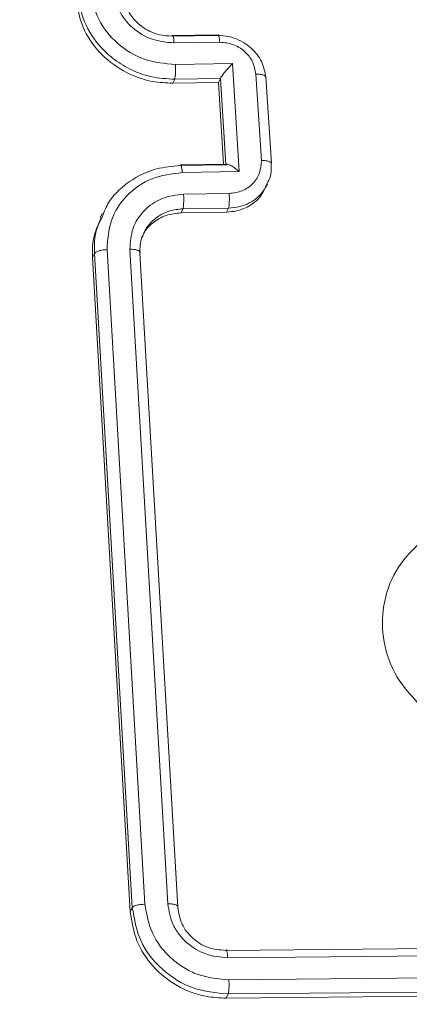
# Model space of a CAD drawing. Units: millimetres. Extents: x -154 to 1551, y 225 to 913.
# Drawn here: x 602 to 604, y 366 to 370 of the extents above; entities that cross this region are included whole.
import ezdxf

# ---------------------------------------------------------------- set-up
doc = ezdxf.new("R2010")
doc.units = ezdxf.units.MM
doc.header["$MEASUREMENT"] = 0
doc.layers.add('VP-DIM', color=7, linetype='Continuous')
doc.layers.add('VP-EQ', color=7, linetype='Continuous', true_color=0x8a3492)
doc.styles.get("Standard").update_dxf_attribs({"font": 'arial.ttf'})
doc.dimstyles.get("Standard").update_dxf_attribs({"dimtxt": 14, "dimasz": 20, "dimexe": 20, "dimexo": 50, "dimgap": 20, "dimtad": 0, "dimdec": 0, "dimzin": 0, "dimdsep": 46, "dimtxsty": 'Standard', "dimcen": -0.09, "dimadec": 0, "dimazin": 0, "dimtfac": 1, "dimtdec": 4, "dimtofl": 0, "dimtmove": 0, "dimatfit": 3, "dimfxl": 70, "dimfxlon": 1, "dimtolj": 1, "dimtzin": 0, "dimarcsym": 0})

# ---------------------------------------------------------------- blocks, each defined once
blk = doc.blocks.new('*D160')
at = {"layer": 'Defpoints', "color": 0}
for p in [(559.0146, 583.7908), (559.0146, 266.3187), (1439.9146, 266.3187)]:
    blk.add_point(p, dxfattribs=at)
at = {"layer": 'VP-DIM', "color": 0, "lineweight": -2}
for p, q in [((1369.9146, 583.7908), (1459.9146, 583.7908)), ((1439.9146, 563.7908), (1439.9146, 461.762)), ((1439.9146, 286.3187), (1439.9146, 390.892)), ((1369.9146, 266.3187), (1459.9146, 266.3187))]:
    blk.add_line(p, q, dxfattribs=at)
at = {"layer": 'VP-DIM', "color": 0}
for points in [[(1443.248, 563.7908), (1436.5813, 563.7908), (1439.9146, 583.7908)], [(1436.5813, 286.3187), (1443.248, 286.3187), (1439.9146, 266.3187)]]:
    blk.add_solid(points, dxfattribs=at)
at = {"layer": 'VP-DIM', "color": 0, "insert": (1439.9146, 426.327), "char_height": 14, "attachment_point": 5, "rotation": 90}
blk.add_mtext('\\A1;317', dxfattribs=at)
blk = doc.blocks.new('RC1508_')
at = {"color": 0, "linetype": 'Continuous', "lineweight": 18}
for p, q in [((1989.5711, 123.8942), (1989.7696, 123.8972)), ((1989.7719, 123.9002), (1989.5734, 123.8971)), ((1989.58, 123.8645), (1989.7785, 123.8675)), ((1989.586, 123.7706), (1989.8342, 123.7744)), ((1989.8342, 123.7744), (1989.8639, 123.3042)), ((1989.5831, 123.7064), (1989.5748, 123.6891)), ((1989.5748, 123.6891), (1989.7732, 123.6921)), ((1989.5831, 123.7064), (1989.7815, 123.7094)), ((1989.7815, 123.7094), (1989.7732, 123.6921)), ((1989.7732, 123.6921), (1989.7957, 123.3363)), ((1989.7815, 123.7094), (1989.7819, 123.7103)), ((1989.7819, 123.7102), (1989.8056, 123.3343)), ((1989.9364, 123.7288), (1989.9601, 123.3527)), ((1990.0035, 123.3405), (1989.9798, 123.7164)), ((1989.8052, 123.3335), (1989.6068, 123.3304)), ((1989.8111, 123.3365), (1989.6091, 123.3334)), ((1989.8639, 123.3042), (1989.6157, 123.3004)), ((1989.9787, 123.2326), (1989.9873, 123.2507)), ((1989.8201, 123.2093), (1989.6215, 123.2062)), ((1989.6103, 123.125), (1989.6186, 123.1424)), ((1989.817, 123.1454), (1989.6186, 123.1424)), ((1989.8088, 123.1281), (1989.817, 123.1454)), ((1989.2671, 123.1216), (1989.2584, 123.1033)), ((1989.8088, 123.1281), (1989.6103, 123.125)), ((1989.2884, 122.9648), (1989.4531, 120.1154)), ((1989.3878, 122.9665), (1989.5525, 120.1172)), ((1989.2335, 122.9481), (1989.2248, 122.9298)), ((1989.2248, 122.9298), (1989.3895, 120.0824)), ((1989.2335, 122.9481), (1989.3982, 120.1006)), ((1989.4313, 122.9498), (1989.596, 120.1023)), ((1989.3982, 120.1006), (1989.3895, 120.0824)), ((1989.8048, 119.9144), (1992.7727, 119.9426)), ((1989.8137, 119.8821), (1992.7835, 119.9103)), ((1989.8188, 119.7863), (1992.7887, 119.8146)), ((1989.8158, 119.7247), (1992.7837, 119.7529)), ((1989.8072, 119.7066), (1992.7751, 119.7349)), ((1989.8158, 119.7247), (1989.8072, 119.7066))]:
    blk.add_line(p, q, dxfattribs=at)
for points, knots in [([(1989.2171, 124.0932), (1989.2255, 124.0504), (1989.2421, 123.9647), (1989.3286, 123.8572), (1989.4485, 123.7834), (1989.5401, 123.7748), (1989.586, 123.7706)], [0, 0, 0, 0, 0.2499037, 0.4998481, 0.7495409, 1, 1, 1, 1]), ([(1989.3165, 124.0949), (1989.3223, 124.0642), (1989.3339, 124.0029), (1989.3962, 123.9263), (1989.482, 123.8741), (1989.5473, 123.8677), (1989.58, 123.8645)], [0, 0, 0, 0, 0.250433, 0.500125, 0.750064, 1, 1, 1, 1]), ([(1989.3601, 124.0775), (1989.3645, 124.0535), (1989.3728, 124.0087), (1989.4154, 123.9522), (1989.4651, 123.9171), (1989.5189, 123.897), (1989.5528, 123.8952), (1989.5711, 123.8942)], [0, 0, 0, 0, 0.244434, 0.457338, 0.675442, 0.824543, 1, 1, 1, 1]), ([(1989.1536, 124.0575), (1989.1607, 124.0154), (1989.1749, 123.9313), (1989.2505, 123.8202), (1989.3566, 123.737), (1989.4712, 123.6938), (1989.5453, 123.6904), (1989.5748, 123.6891)], [0, 0, 0, 0, 0.2144405, 0.4288754, 0.6434573, 0.858274, 1, 1, 1, 1]), ([(1989.1623, 124.0758), (1989.1676, 124.041), (1989.1796, 123.962), (1989.2379, 123.8669), (1989.3122, 123.7949), (1989.3885, 123.7469), (1989.481, 123.7123), (1989.5482, 123.7084), (1989.5831, 123.7064)], [0, 0, 0, 0, 0.177609, 0.403002, 0.534212, 0.677457, 0.832724, 1, 1, 1, 1]), ([(1989.5711, 123.8942), (1989.5719, 123.8957), (1989.5736, 123.8987), (1989.5762, 123.8936), (1989.5785, 123.882), (1989.5795, 123.8703), (1989.58, 123.8645)], [0, 0, 0, 0, 0.250169, 0.5, 0.749831, 1, 1, 1, 1]), ([(1989.7696, 123.8972), (1989.786, 123.8963), (1989.818, 123.8945), (1989.8624, 123.8786), (1989.9001, 123.8561), (1989.9383, 123.821), (1989.97, 123.7722), (1989.9765, 123.7306), (1989.9795, 123.7117)], [0, 0, 0, 0, 0.158211, 0.307, 0.446359, 0.576282, 0.806845, 1, 1, 1, 1]), ([(1989.7719, 123.8995), (1989.7721, 123.8997), (1989.7732, 123.901), (1989.7751, 123.8949), (1989.7773, 123.8832), (1989.7781, 123.8727), (1989.7785, 123.8675)], [0, 0, 0, 0, 0.0627678, 0.4261713, 0.7130183, 1, 1, 1, 1]), ([(1989.7785, 123.8675), (1989.7982, 123.8657), (1989.8374, 123.862), (1989.8887, 123.8302), (1989.9257, 123.784), (1989.9328, 123.7472), (1989.9364, 123.7288)], [0, 0, 0, 0, 0.250457, 0.500151, 0.750096, 1, 1, 1, 1]), ([(1989.586, 123.7706), (1989.5863, 123.7641), (1989.5869, 123.7513), (1989.5865, 123.7318), (1989.5852, 123.7153), (1989.5838, 123.7093), (1989.5831, 123.7064)], [0, 0, 0, 0, 0.250173, 0.5, 0.749827, 1, 1, 1, 1]), ([(1989.8342, 123.7744), (1989.8289, 123.7689), (1989.8185, 123.758), (1989.8051, 123.7426), (1989.7952, 123.7304), (1989.7888, 123.7218), (1989.7841, 123.7148), (1989.7826, 123.7117), (1989.7819, 123.7103)], [0, 0, 0, 0, 0.25147, 0.502487, 0.646497, 0.775725, 0.892512, 1, 1, 1, 1]), ([(1989.9795, 123.7117), (1989.9799, 123.7128), (1989.9805, 123.7151), (1989.979, 123.7184), (1989.9757, 123.7215), (1989.9705, 123.7242), (1989.9637, 123.7263), (1989.9555, 123.7278), (1989.9463, 123.7288), (1989.9397, 123.7288), (1989.9364, 123.7288)], [0, 0, 0, 0, 0.125043, 0.250193, 0.375254, 0.5, 0.624746, 0.749807, 0.874957, 1, 1, 1, 1]), ([(1989.9601, 123.3527), (1989.9589, 123.3342), (1989.9565, 123.2972), (1989.9254, 123.2499), (1989.8782, 123.2166), (1989.8395, 123.2117), (1989.8201, 123.2093)], [0, 0, 0, 0, 0.249903, 0.499849, 0.749544, 1, 1, 1, 1]), ([(1990.0033, 123.3358), (1990.0036, 123.3369), (1990.0043, 123.3392), (1990.0027, 123.3424), (1989.9994, 123.3455), (1989.9943, 123.3481), (1989.9874, 123.3502), (1989.9792, 123.3517), (1989.97, 123.3526), (1989.9634, 123.3527), (1989.9601, 123.3527)], [0, 0, 0, 0, 0.125043, 0.250192, 0.375253, 0.5, 0.624747, 0.749808, 0.874957, 1, 1, 1, 1]), ([(1989.6068, 123.3304), (1989.5721, 123.3274), (1989.5053, 123.3216), (1989.4169, 123.2844), (1989.3478, 123.2336), (1989.2938, 123.1769), (1989.2767, 123.1316), (1989.2688, 123.1104)], [0, 0, 0, 0, 0.2353638, 0.4536352, 0.6547954, 0.8388273, 1, 1, 1, 1]), ([(1989.6157, 123.3004), (1989.6152, 123.3063), (1989.6142, 123.3181), (1989.6119, 123.3298), (1989.6093, 123.335), (1989.6076, 123.3319), (1989.6068, 123.3304)], [0, 0, 0, 0, 0.250171, 0.5, 0.749829, 1, 1, 1, 1]), ([(1989.8639, 123.3042), (1989.858, 123.3091), (1989.8463, 123.319), (1989.8312, 123.3289), (1989.8202, 123.3344), (1989.8132, 123.3366), (1989.808, 123.3367), (1989.8064, 123.3351), (1989.8056, 123.3343)], [0, 0, 0, 0, 0.2514755, 0.5024906, 0.646471, 0.7756696, 0.8924814, 1, 1, 1, 1]), ([(1990.0033, 123.3358), (1990.0035, 123.3164), (1990.004, 123.2872), (1989.99, 123.2623), (1989.9852, 123.2538)], [0, 0, 0, 0, 0.6618313, 1, 1, 1, 1]), ([(1989.6157, 123.3004), (1989.5704, 123.2946), (1989.4801, 123.2832), (1989.3698, 123.2052), (1989.2971, 123.0945), (1989.2913, 123.008), (1989.2884, 122.9648)], [0, 0, 0, 0, 0.250454, 0.500145, 0.750095, 1, 1, 1, 1]), ([(1989.9762, 123.2338), (1989.9712, 123.2225), (1989.9576, 123.192), (1989.9139, 123.1558), (1989.8602, 123.132), (1989.8234, 123.1292), (1989.8088, 123.1281)], [0, 0, 0, 0, 0.180962, 0.488655, 0.796631, 1, 1, 1, 1]), ([(1989.9852, 123.2538), (1989.9804, 123.2418), (1989.9707, 123.218), (1989.9421, 123.1898), (1989.9078, 123.1662), (1989.8652, 123.1493), (1989.8334, 123.1468), (1989.817, 123.1454)], [0, 0, 0, 0, 0.186084, 0.369303, 0.566035, 0.776271, 1, 1, 1, 1]), ([(1989.6215, 123.2062), (1989.5892, 123.2021), (1989.5247, 123.1939), (1989.4459, 123.1382), (1989.394, 123.0591), (1989.3899, 122.9974), (1989.3878, 122.9665)], [0, 0, 0, 0, 0.2504538, 0.5001489, 0.7500977, 1, 1, 1, 1]), ([(1989.6186, 123.1424), (1989.6193, 123.1453), (1989.6208, 123.1512), (1989.622, 123.1676), (1989.6224, 123.187), (1989.6218, 123.1998), (1989.6215, 123.2062)], [0, 0, 0, 0, 0.250168, 0.5, 0.749832, 1, 1, 1, 1]), ([(1989.817, 123.1454), (1989.8179, 123.1488), (1989.8195, 123.1556), (1989.8207, 123.1737), (1989.8209, 123.1925), (1989.8204, 123.2037), (1989.8201, 123.2093)], [0, 0, 0, 0, 0.279845, 0.55908, 0.779488, 1, 1, 1, 1]), ([(1989.6186, 123.1424), (1989.599, 123.1404), (1989.5658, 123.1371), (1989.529, 123.1206), (1989.5112, 123.1093), (1989.5048, 123.1046), (1989.5042, 123.1042), (1989.504, 123.104), (1989.5039, 123.104), (1989.5039, 123.104), (1989.5039, 123.104), (1989.4951, 123.0974), (1989.4771, 123.0813), (1989.4577, 123.0571), (1989.4501, 123.0391), (1989.4475, 123.033)], [0, 0, 0, 0, 0.26654, 0.451194, 0.553575, 0.560575, 0.563592, 0.563947, 0.564122, 0.564144, 0.564155, 0.564159, 0.719404, 0.905347, 1, 1, 1, 1]), ([(1989.2622, 123.1019), (1989.2488, 123.0725), (1989.2238, 123.018), (1989.2245, 122.9577), (1989.2248, 122.9298)], [0, 0, 0, 0, 0.537571, 1, 1, 1, 1]), ([(1989.2688, 123.1104), (1989.2586, 123.0911), (1989.2322, 123.041), (1989.233, 122.9835), (1989.2335, 122.9481)], [0, 0, 0, 0, 0.384015, 1, 1, 1, 1]), ([(1989.6103, 123.125), (1989.588, 123.1226), (1989.5434, 123.1177), (1989.4873, 123.0837), (1989.452, 123.0489), (1989.4438, 123.0241), (1989.4422, 123.0193)], [0, 0, 0, 0, 0.308632, 0.617265, 0.925815, 1, 1, 1, 1]), ([(1989.4475, 123.033), (1989.4449, 123.0279), (1989.4322, 123.0023), (1989.4317, 122.9731), (1989.4313, 122.9498)], [0, 0, 0, 0, 0.201693, 1, 1, 1, 1]), ([(1989.2884, 122.9648), (1989.2821, 122.9644), (1989.2694, 122.9637), (1989.252, 122.9598), (1989.2388, 122.9544), (1989.2353, 122.9502), (1989.2335, 122.9481)], [0, 0, 0, 0, 0.250147, 0.5, 0.749853, 1, 1, 1, 1]), ([(1989.4313, 122.9498), (1989.4317, 122.9509), (1989.4324, 122.9532), (1989.4308, 122.9564), (1989.4274, 122.9594), (1989.4222, 122.962), (1989.4153, 122.9641), (1989.407, 122.9655), (1989.3978, 122.9664), (1989.3911, 122.9665), (1989.3878, 122.9665)], [0, 0, 0, 0, 0.1250437, 0.2501918, 0.3752532, 0.5, 0.6247468, 0.7498082, 0.8749563, 1, 1, 1, 1]), ([(1990.652, 120.9813), (1990.6201, 121.015), (1990.5497, 121.0894), (1990.4899, 121.2355), (1990.4814, 121.3974), (1990.5279, 121.5523), (1990.6276, 121.6796), (1990.7662, 121.767), (1990.9291, 121.8038), (1991.0984, 121.7861), (1991.2545, 121.7162), (1991.3801, 121.6017), (1991.4606, 121.4552), (1991.4874, 121.2938), (1991.4574, 121.1355), (1991.3734, 120.9979), (1991.2456, 120.8966), (1991.0881, 120.8431), (1990.9191, 120.8441), (1990.7664, 120.8928), (1990.6869, 120.9543), (1990.652, 120.9813)], [0, 0, 0, 0, 0.044736, 0.098639, 0.151934, 0.205874, 0.260191, 0.313198, 0.366982, 0.420857, 0.474336, 0.527986, 0.581906, 0.635427, 0.689069, 0.742821, 0.79663, 0.850209, 0.903793, 0.957775, 1, 1, 1, 1]), ([(1989.4531, 120.1154), (1989.446, 120.115), (1989.4317, 120.1143), (1989.4143, 120.1103), (1989.4026, 120.1055), (1989.3996, 120.1022), (1989.3982, 120.1006)], [0, 0, 0, 0, 0.279838, 0.559146, 0.779529, 1, 1, 1, 1]), ([(1989.3982, 120.1006), (1989.4069, 120.0507), (1989.4243, 119.9509), (1989.5231, 119.8261), (1989.6591, 119.7397), (1989.7636, 119.7297), (1989.8158, 119.7247)], [0, 0, 0, 0, 0.250151, 0.500128, 0.750041, 1, 1, 1, 1]), ([(1989.4531, 120.1154), (1989.461, 120.0718), (1989.4767, 119.9847), (1989.5484, 119.8924), (1989.6212, 119.8379), (1989.7041, 119.7968), (1989.773, 119.7905), (1989.8188, 119.7863)], [0, 0, 0, 0, 0.249619, 0.499221, 0.623817, 0.749846, 1, 1, 1, 1]), ([(1989.5525, 120.1172), (1989.5579, 120.0859), (1989.566, 120.0389), (1989.6004, 119.9839), (1989.6443, 119.9366), (1989.716, 119.8918), (1989.7811, 119.8853), (1989.8137, 119.8821)], [0, 0, 0, 0, 0.250153, 0.37617, 0.500781, 0.750383, 1, 1, 1, 1]), ([(1989.596, 120.1023), (1989.5962, 120.1046), (1989.5967, 120.1091), (1989.5855, 120.1141), (1989.57, 120.1169), (1989.5583, 120.1171), (1989.5525, 120.1172)], [0, 0, 0, 0, 0.279843, 0.559005, 0.779447, 1, 1, 1, 1]), ([(1989.596, 120.1023), (1989.6003, 120.0773), (1989.6089, 120.0271), (1989.6582, 119.9646), (1989.7262, 119.9215), (1989.7786, 119.9168), (1989.8048, 119.9144)], [0, 0, 0, 0, 0.250209, 0.500129, 0.749985, 1, 1, 1, 1]), ([(1989.3895, 120.0824), (1989.3962, 120.0396), (1989.4096, 119.9539), (1989.4841, 119.8404), (1989.5893, 119.7557), (1989.7034, 119.7115), (1989.7775, 119.708), (1989.8072, 119.7066)], [0, 0, 0, 0, 0.214504, 0.42902, 0.6432671, 0.8573996, 1, 1, 1, 1]), ([(1989.8048, 119.9144), (1989.8057, 119.916), (1989.8076, 119.9192), (1989.8104, 119.9117), (1989.8125, 119.8985), (1989.8133, 119.8876), (1989.8137, 119.8821)], [0, 0, 0, 0, 0.279843, 0.559004, 0.779447, 1, 1, 1, 1]), ([(1989.8188, 119.7863), (1989.8191, 119.7792), (1989.8196, 119.7652), (1989.819, 119.7461), (1989.8177, 119.732), (1989.8164, 119.7271), (1989.8158, 119.7247)], [0, 0, 0, 0, 0.279838, 0.559146, 0.779529, 1, 1, 1, 1])]:
    blk.add_open_spline(points, degree=3, knots=knots, dxfattribs=at)
blk = doc.blocks.new('RC1508_2D')
at = {"layer": 'VP-EQ', "color": 0}
blk.add_blockref('RC1508_', (-1386.5415, 246.0326), dxfattribs=at)
blk = doc.blocks.new('*D169')
at = {"layer": 'Defpoints', "color": 0}
for p in [(1187.4012, 781.2949), (1187.4012, 463.474), (555.6513, 276.3292)]:
    blk.add_point(p, dxfattribs=at)
at = {"layer": 'VP-DIM', "color": 0, "lineweight": -2}
for p, q in [((555.6513, 711.2949), (555.6513, 801.2949)), ((1187.4012, 711.2949), (1187.4012, 801.2949)), ((575.6513, 781.2949), (835.9862, 781.2949)), ((1167.4012, 781.2949), (907.0662, 781.2949))]:
    blk.add_line(p, q, dxfattribs=at)
at = {"layer": 'VP-DIM', "color": 0}
for points in [[(575.6513, 784.6282), (575.6513, 777.9616), (555.6513, 781.2949)], [(1167.4012, 777.9616), (1167.4012, 784.6282), (1187.4012, 781.2949)]]:
    blk.add_solid(points, dxfattribs=at)
at = {"layer": 'VP-DIM', "color": 0, "insert": (871.5262, 781.2949), "char_height": 14, "attachment_point": 5}
blk.add_mtext('\\A1;635', dxfattribs=at)

msp = doc.modelspace()

# ---------------------------------------------------------------- block references
at = {"layer": 'VP-EQ', "color": 0}
msp.add_blockref('RC1508_2D', (0, 0), dxfattribs=at)

# ---------------------------------------------------------------- dimensions: what is measured, and where the dimension line sits
at = {"layer": 'VP-DIM', "color": 0}
dim = msp.add_linear_dim(base=(1187.4012, 781.2949), p1=(555.6513, 276.3292), p2=(1187.4012, 463.474), text='635', dimstyle='Standard', dxfattribs=at)
dim.commit()
dim.dimension.update_dxf_attribs({"geometry": '*D169', "text_midpoint": (871.5262, 781.2949)})
dim = msp.add_linear_dim(base=(1439.9146, 266.3187), p1=(559.0146, 583.7908), p2=(559.0146, 266.3187), angle=90, dimstyle='Standard', dxfattribs=at)
dim.commit()
dim.dimension.update_dxf_attribs({"geometry": '*D160', "text_midpoint": (1439.9146, 426.327), "dimtype": 160})

doc.saveas('drawing.dxf')
